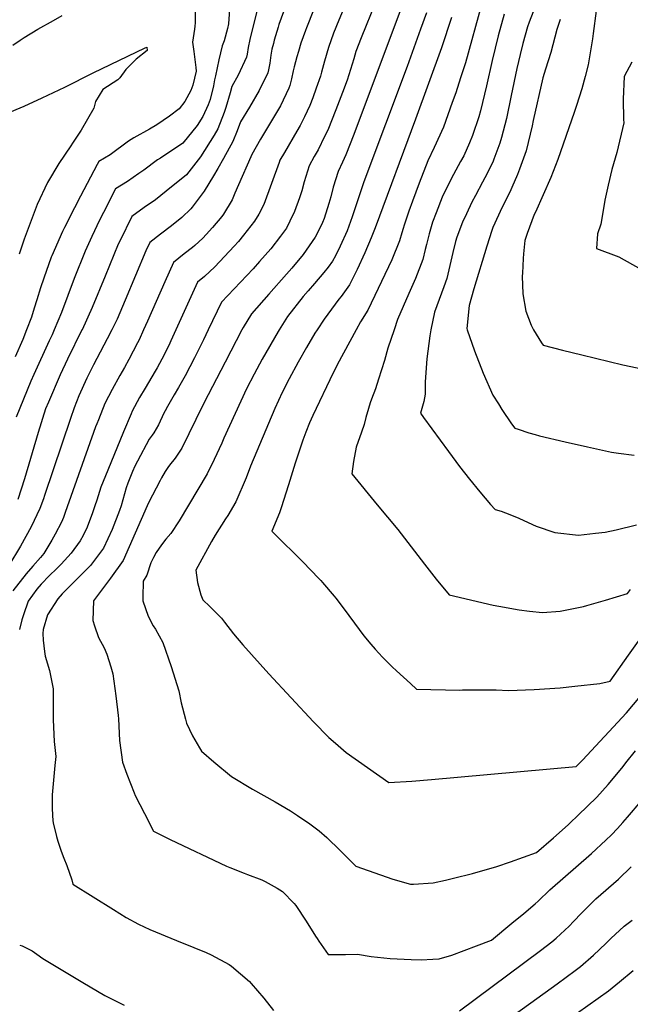
# Model space of a CAD drawing. Units: inches. Extents: x 2646996 to 2652361, y 1553797 to 1559311.
# Drawn here: x 2647751 to 2648241, y 1554458 to 1555249 of the extents above; entities that cross this region are included whole.
import ezdxf

# ---------------------------------------------------------------- set-up
doc = ezdxf.new("R2010")
doc.units = ezdxf.units.IN
doc.header["$MEASUREMENT"] = 0
doc.layers.add('tile_2471_14_contour_10ft', color=13, linetype='Continuous')

msp = doc.modelspace()

# ---------------------------------------------------------------- linework, layer by layer
at = {"layer": 'tile_2471_14_contour_10ft'}
for points, elevation in [([(2647998.53, 1555286.69), (2647980.9, 1555242.41), (2647980.13, 1555240.39), (2647976.51, 1555230.13), (2647974.5, 1555223.37), (2647973.31, 1555219.17), (2647971.11, 1555211.23), (2647970.43, 1555207.95), (2647968.96, 1555201.43), (2647967.55, 1555196.13), (2647966.9, 1555194.02), (2647960.04, 1555179.86), (2647955.39, 1555171.89), (2647952.2, 1555166.41), (2647944.11, 1555153.15), (2647940.49, 1555146.89), (2647937.01, 1555140.66), (2647936.2, 1555138.74), (2647926.48, 1555116.49), (2647923.46, 1555109.61), (2647921.19, 1555104.45), (2647914.29, 1555092.77), (2647912.93, 1555091.05), (2647905.45, 1555082.13), (2647900.52, 1555076.57), (2647897.8, 1555073.62), (2647891.3, 1555067.71), (2647889.34, 1555065.98), (2647882.76, 1555060.94), (2647874.3, 1555054.11), (2647867.16, 1555038.39), (2647853.33, 1555006.9), (2647850.2, 1555000)], 8210), ([(2648022.56, 1555285.97), (2648007.09, 1555248.74), (2648002.84, 1555238.11), (2647998.57, 1555226.77), (2647995.43, 1555215.8), (2647993.05, 1555206.88), (2647992.16, 1555203.7), (2647988.92, 1555193.91), (2647986.12, 1555186.22), (2647983.7, 1555180.15), (2647979.41, 1555171.1), (2647975.94, 1555164.14), (2647973.26, 1555159.4), (2647963.25, 1555142.45), (2647959.71, 1555136.25), (2647959.03, 1555134.24), (2647946.62, 1555100.67), (2647942.71, 1555092.94), (2647939.35, 1555087.21), (2647930.5, 1555075.83), (2647926.36, 1555070.83), (2647922.96, 1555067.06), (2647915.23, 1555058.74), (2647907.47, 1555050.48), (2647899.01, 1555042.82), (2647893.49, 1555038.17), (2647876.09, 1555000)], 8200), ([(2647891.87, 1555266.39), (2647891.6, 1555246.56), (2647891.41, 1555243.68), (2647891.08, 1555241.39), (2647889.56, 1555230.96), (2647890.57, 1555223.42), (2647892.13, 1555210.58), (2647892.33, 1555207.63), (2647889.83, 1555196.4), (2647887.99, 1555192.07), (2647883.21, 1555183.22), (2647878.82, 1555177.47), (2647870.89, 1555171.5), (2647860.74, 1555164.6), (2647854.88, 1555161.21), (2647842.41, 1555154.12), (2647837.97, 1555151.52), (2647823.21, 1555140.43), (2647814.3, 1555135.24), (2647812.91, 1555132.62), (2647799.44, 1555107.25), (2647794.66, 1555098), (2647786.54, 1555082), (2647785.13, 1555078.9), (2647776.45, 1555059.34), (2647775.98, 1555058.14), (2647769.93, 1555041.47), (2647767.38, 1555033.56), (2647764.35, 1555024.09), (2647762.29, 1555017.21), (2647759.99, 1555010.02), (2647756.15, 1555000)], 8250), ([(2648036.49, 1555262.85), (2648024.97, 1555234.38), (2648020.69, 1555223.39), (2648018.99, 1555217.52), (2648013.72, 1555200.42), (2648010.04, 1555190.58), (2648004.68, 1555176.59), (2647998.21, 1555160.39), (2647995.58, 1555155.06), (2647990.29, 1555144.6), (2647987.23, 1555139.12), (2647983.2, 1555131.68), (2647979.08, 1555118.91), (2647977.29, 1555111.6), (2647975.52, 1555106.04), (2647971.48, 1555094.99), (2647967.66, 1555087.15), (2647964.88, 1555081.55), (2647960.06, 1555075.07), (2647952.36, 1555065.06), (2647943.39, 1555054.92), (2647938.07, 1555048.97), (2647912.68, 1555022.23), (2647902.12, 1555000)], 8190), ([(2648166.98, 1555265.3), (2648159.98, 1555247.03), (2648158.69, 1555243.18), (2648154.86, 1555229.92), (2648152.6, 1555221.17), (2648149.87, 1555209.9), (2648145.47, 1555188.06), (2648141.64, 1555169.55), (2648137.64, 1555154.41), (2648136.34, 1555149.81), (2648131.62, 1555137.05), (2648130.63, 1555134.68), (2648124.36, 1555122.11), (2648122.53, 1555118.56), (2648116.77, 1555107.88), (2648113.9, 1555102.52), (2648109.46, 1555093.05), (2648106.31, 1555086.31), (2648101.93, 1555074.27), (2648100.82, 1555070.85), (2648098.58, 1555062.12), (2648093.71, 1555041.12), (2648091.26, 1555034.53), (2648083.85, 1555014.02), (2648081.01, 1555000)], 8130), ([(2647919.25, 1555257.26), (2647918.24, 1555245.74), (2647917.5, 1555241.88), (2647914.93, 1555231.9), (2647913.31, 1555227.99), (2647910.47, 1555216.64), (2647907.8, 1555203.87), (2647907.24, 1555200.68), (2647906.44, 1555195.98), (2647903.76, 1555184.92), (2647902.08, 1555180.59), (2647897.69, 1555171.29), (2647893.13, 1555164.07), (2647881.8, 1555149.77), (2647863.64, 1555137.73), (2647861.24, 1555136.39), (2647850.29, 1555128.23), (2647846.37, 1555125.37), (2647837.12, 1555119.14), (2647827.52, 1555113.11), (2647817.84, 1555094.25), (2647814.63, 1555087.93), (2647808.46, 1555074.89), (2647803.16, 1555062.98), (2647794.31, 1555041.12), (2647784.23, 1555013.95), (2647778.36, 1555000)], 8240), ([(2647941.35, 1555256.86), (2647935.45, 1555233.22), (2647934.3, 1555226.69), (2647933.25, 1555221.37), (2647932.76, 1555218.9), (2647926.24, 1555204.5), (2647921.16, 1555195.39), (2647919.8, 1555190.33), (2647916.17, 1555178.36), (2647914.87, 1555174.49), (2647909.86, 1555161.27), (2647906.83, 1555156.37), (2647895.85, 1555138.86), (2647884.52, 1555124.46), (2647868.18, 1555111.18), (2647859.8, 1555104.39), (2647850.68, 1555098.08), (2647840.73, 1555090.98), (2647831.27, 1555071.75), (2647829.81, 1555068.6), (2647819.3, 1555043.05), (2647808.86, 1555017.93), (2647800.69, 1555000)], 8230), ([(2647962.64, 1555255.2), (2647958.82, 1555245.08), (2647958.17, 1555242.9), (2647955.05, 1555232.44), (2647954.42, 1555229.84), (2647953.29, 1555225.22), (2647952.44, 1555220.61), (2647951.51, 1555214.15), (2647950.42, 1555208.75), (2647949.89, 1555206.41), (2647943.06, 1555192.23), (2647935.22, 1555178.79), (2647928.02, 1555166.91), (2647925.25, 1555159.87), (2647921.97, 1555151.29), (2647914.22, 1555137.4), (2647909.74, 1555129.39), (2647906.45, 1555123.53), (2647898.81, 1555111.37), (2647889.12, 1555098.35), (2647888, 1555097.08), (2647880.94, 1555090.18), (2647872.51, 1555083.32), (2647863.69, 1555076.78), (2647855.11, 1555070.05), (2647852.06, 1555063.39), (2647835.4, 1555023.82), (2647828.82, 1555008.56), (2647824.56, 1555000)], 8220), ([(2648058, 1555260.5), (2648019.14, 1555156.89), (2648012.76, 1555140.58), (2648009.92, 1555134.62), (2648006.46, 1555127.16), (2648002.43, 1555114.38), (2648000.48, 1555106.66), (2647999.07, 1555101.46), (2647995.33, 1555089.23), (2647993.95, 1555086.15), (2647989.58, 1555077.17), (2647988, 1555074.25), (2647978.29, 1555060.49), (2647969.31, 1555049.51), (2647965.05, 1555044.54), (2647950.79, 1555028.68), (2647936.86, 1555012.79), (2647930.06, 1555001.77), (2647929.15, 1555000)], 8180), ([(2648077.36, 1555254.39), (2648072.71, 1555241.39), (2648064.61, 1555218.98), (2648061.8, 1555211.37), (2648027.18, 1555118.83), (2648017.66, 1555090.64), (2648013.63, 1555079.54), (2648008.15, 1555067.04), (2648004.21, 1555059.43), (2648001.91, 1555055.05), (2647998.37, 1555050.35), (2647994.96, 1555045.84), (2647987.59, 1555037.2), (2647982.24, 1555031.22), (2647978.3, 1555026.62), (2647965.65, 1555010.63), (2647959.12, 1555000)], 8170), ([(2648121.86, 1555262.13), (2648108.78, 1555214.4), (2648104.87, 1555202.28), (2648100.92, 1555190.25), (2648098.15, 1555182.41), (2648090.98, 1555162.66), (2648083.69, 1555146.48), (2648078.38, 1555135.53), (2648071.48, 1555117.64), (2648066.07, 1555103.36), (2648063.14, 1555095.12), (2648059.48, 1555084.06), (2648058.73, 1555081.34), (2648057.67, 1555077.81), (2648055.66, 1555071.35), (2648049.46, 1555056.23), (2648030.33, 1555015.83), (2648024.45, 1555006.24), (2648021.06, 1555000)], 8150), ([(2648213.75, 1555256.03), (2648211.26, 1555237.94), (2648210.85, 1555233.66), (2648207.37, 1555212.8), (2648204.94, 1555203.47), (2648202.18, 1555193.45), (2648197.87, 1555180.04), (2648196.01, 1555174.43), (2648182.9, 1555136.62), (2648177.22, 1555122.13), (2648171.03, 1555108.34), (2648164.89, 1555094.44), (2648164.04, 1555092.49), (2648158.27, 1555077.39), (2648156.54, 1555071.69), (2648155.4, 1555060.98), (2648155.1, 1555057.31), (2648154.46, 1555045.51), (2648154.4, 1555042.99), (2648154.94, 1555028.8), (2648157.24, 1555014.8), (2648161.51, 1555003.72), (2648162.53, 1555001.64), (2648163.52, 1555000)], 8110), ([(2647744.98, 1555228.48), (2647750.94, 1555232.59), (2647754.22, 1555234.69), (2647765.27, 1555241.31), (2647777.85, 1555248.3), (2647784.65, 1555252.38)], 8250), ([(2648097.58, 1555250.81), (2648089.36, 1555226.51), (2648068.51, 1555169.03), (2648036.13, 1555081.76), (2648033.05, 1555073.86), (2648027.85, 1555061.76), (2648021.77, 1555048.24), (2648015.6, 1555036.16), (2648008.8, 1555026.73), (2648006.89, 1555024.48), (2647995.2, 1555008.42), (2647989.65, 1555000)], 8160), ([(2648139.88, 1555253.52), (2648135.1, 1555236.16), (2648130.09, 1555216.15), (2648125.68, 1555195.95), (2648120.86, 1555175.88), (2648119.46, 1555170.95), (2648114.35, 1555156.04), (2648111.91, 1555150.2), (2648107.32, 1555139.79), (2648104.85, 1555135.07), (2648097.32, 1555121.09), (2648090.05, 1555106.45), (2648085.19, 1555093.91), (2648082.36, 1555086.32), (2648079.7, 1555077.12), (2648077.33, 1555068.54), (2648076.37, 1555064.48), (2648074.39, 1555056.47), (2648068.48, 1555041.13), (2648063.12, 1555029.13), (2648054.09, 1555008.31), (2648051.35, 1555000)], 8140), ([(2648184.76, 1555249.05), (2648182.02, 1555241.17), (2648177.27, 1555222.7), (2648172.98, 1555209.18), (2648170.92, 1555202.41), (2648163.23, 1555168), (2648162.38, 1555163.68), (2648157.52, 1555143.81), (2648152.18, 1555128.83), (2648150.42, 1555124.58), (2648145.94, 1555114.11), (2648144.38, 1555110.48), (2648138.12, 1555098.37), (2648130.71, 1555082.12), (2648129.91, 1555079.58), (2648126.01, 1555067.11), (2648115.41, 1555032.74), (2648111.73, 1555019.37), (2648109.82, 1555000.92), (2648110.14, 1555000)], 8120), ([(2647739.55, 1555173.38), (2647754.16, 1555179.57), (2647768.61, 1555186.15), (2647786.86, 1555194.84), (2647809.59, 1555206.37), (2647823.51, 1555213.1), (2647851.39, 1555226.38), (2647852.88, 1555226.97), (2647852.94, 1555224.29), (2647844.3, 1555217.33), (2647835.89, 1555209.13), (2647830.98, 1555202.32), (2647829.35, 1555200.78), (2647817.47, 1555192.89), (2647811.43, 1555183.18), (2647810.28, 1555177.88), (2647799.95, 1555160.23), (2647793.09, 1555149.87), (2647791.59, 1555147.77), (2647782.15, 1555133.54), (2647773.02, 1555118.2), (2647764.53, 1555100.63), (2647754.17, 1555072.7), (2647750.33, 1555060.74)], 8260), ([(2648242.36, 1555214.77), (2648236.21, 1555203.32), (2648235.55, 1555185.15), (2648235.79, 1555168.79), (2648235.85, 1555166.15), (2648230.42, 1555142.27), (2648226.39, 1555128.66), (2648223.25, 1555116.18), (2648220.81, 1555104.01), (2648218.63, 1555090.92), (2648217.56, 1555084.85), (2648214.81, 1555077.1), (2648214.09, 1555065.17), (2648231.97, 1555058.57), (2648249.55, 1555048.59)], 8100), ([(2647824.56, 1555000), (2647820.87, 1554992.57), (2647812.56, 1554976.92), (2647809.91, 1554971.69), (2647804.51, 1554961.03), (2647798.14, 1554946.98), (2647794.45, 1554937.3), (2647791.33, 1554928.69), (2647770.6, 1554866.82), (2647769.65, 1554864.12), (2647766.73, 1554856.35), (2647759.81, 1554841.57), (2647751.24, 1554826.23), (2647742.02, 1554810.67)], 8220), ([(2647850.2, 1555000), (2647846.51, 1554991.86), (2647845.3, 1554989.49), (2647838.37, 1554976.06), (2647834.85, 1554969.62), (2647831.14, 1554963.16), (2647824.8, 1554952.11), (2647819.08, 1554940.85), (2647813.88, 1554927.75), (2647812.54, 1554924.36), (2647811.61, 1554921.88), (2647787.27, 1554853.17), (2647785.76, 1554849.3), (2647784.18, 1554845.51), (2647779.2, 1554835.86), (2647776.43, 1554830.92), (2647770.02, 1554820.31), (2647767.21, 1554817.04), (2647761.12, 1554810.1), (2647755.86, 1554803.96), (2647745.2, 1554790.39)], 8210), ([(2647756.15, 1555000), (2647753.17, 1554992.21), (2647747.04, 1554978.34)], 8250), ([(2647778.36, 1555000), (2647776.69, 1554996.02), (2647774.27, 1554991.01), (2647761.85, 1554963.93), (2647759.55, 1554958.66), (2647747.75, 1554929.65)], 8240), ([(2647800.69, 1555000), (2647800.65, 1554999.9), (2647788.99, 1554976.26), (2647783.21, 1554963.65), (2647773.69, 1554941.71), (2647771.46, 1554936.38), (2647765.39, 1554917.41), (2647754.49, 1554880.17), (2647749.18, 1554863.59)], 8230), ([(2647876.09, 1555000), (2647872.02, 1554991.05), (2647870.32, 1554987.45), (2647864.75, 1554976.27), (2647861.04, 1554969.38), (2647859.58, 1554966.78), (2647851.36, 1554953.02), (2647846.97, 1554945.61), (2647841, 1554934.45), (2647840.16, 1554932.57), (2647834.07, 1554918.07), (2647821.37, 1554887.1), (2647815.89, 1554873.62), (2647812.46, 1554863.21), (2647810.9, 1554858.45), (2647809.1, 1554852.81), (2647804.85, 1554841.44), (2647801.62, 1554834.68), (2647799.18, 1554830.35), (2647792.1, 1554820.61), (2647783.92, 1554811.69), (2647780.26, 1554807.87), (2647774.66, 1554802.72), (2647767.75, 1554795.6), (2647764.51, 1554791.6), (2647757.32, 1554781.87), (2647753.59, 1554771.02), (2647752.33, 1554767.06), (2647750.57, 1554759.26)], 8200), ([(2647902.12, 1555000), (2647898.26, 1554991.87), (2647890.97, 1554977.35), (2647883.57, 1554962.91), (2647878.27, 1554953.52), (2647874.64, 1554947.59), (2647869.43, 1554938.32), (2647867.52, 1554934.84), (2647866.51, 1554932.95), (2647862.07, 1554923.62), (2647858.26, 1554917.31), (2647857.02, 1554915.36), (2647854.69, 1554912.14), (2647845.23, 1554894.46), (2647843.07, 1554890.37), (2647841.18, 1554886.11), (2647837.44, 1554876.86), (2647836.22, 1554872.91), (2647832.01, 1554858.56), (2647830.7, 1554854.91), (2647824.78, 1554839.44), (2647817.94, 1554824.54), (2647807.59, 1554810.51), (2647801.98, 1554805.08), (2647784.72, 1554787.76), (2647781.25, 1554783.96), (2647772.92, 1554770.9), (2647769.49, 1554759.22), (2647769.18, 1554756.01), (2647769.59, 1554750.73), (2647770.59, 1554741.48), (2647771.05, 1554737.86), (2647774.59, 1554726.38), (2647777.58, 1554711.51), (2647777.6, 1554702.92), (2647777.38, 1554698.17), (2647777.51, 1554686.57), (2647778.19, 1554669.13), (2647779.63, 1554657.2), (2647778.81, 1554650.02), (2647777.76, 1554638.24), (2647776.84, 1554626.55), (2647776.63, 1554615.31), (2647777.35, 1554605.29), (2647777.42, 1554604.77), (2647777.64, 1554603.82), (2647780.19, 1554592.83), (2647781.19, 1554589.13), (2647784.05, 1554581.26), (2647786.17, 1554575.42), (2647788.52, 1554569.79), (2647792.56, 1554558.25), (2647793.31, 1554554.78), (2647826.06, 1554534.19), (2647836.29, 1554527.93), (2647845.96, 1554522.53), (2647855.28, 1554518.29), (2647876.54, 1554509.35), (2647890.41, 1554503.93), (2647900.37, 1554499.83), (2647904.4, 1554497.97), (2647918.83, 1554490.09), (2647920.88, 1554488.92), (2647935.13, 1554476.54), (2647936.71, 1554474.87), (2647946.86, 1554462.98), (2647954.52, 1554453.19)], 8190), ([(2647929.15, 1555000), (2647915.68, 1554973.96), (2647898.67, 1554941), (2647892.18, 1554927.76), (2647886.53, 1554916.25), (2647880.87, 1554904.73), (2647875.47, 1554896.83), (2647870.86, 1554891.21), (2647869.6, 1554889.4), (2647867.41, 1554886), (2647864.6, 1554881.09), (2647863.38, 1554878.78), (2647853.97, 1554861), (2647852.96, 1554858.52), (2647833.72, 1554814.74), (2647823.57, 1554800.57), (2647809.86, 1554782.12), (2647809.51, 1554766.55), (2647810.77, 1554762.24), (2647814, 1554752.9), (2647818.52, 1554744.39), (2647820.51, 1554739.33), (2647823.83, 1554729.11), (2647825.52, 1554723.53), (2647827.81, 1554706.06), (2647829.72, 1554690.21), (2647830, 1554687.47), (2647830.81, 1554670.16), (2647833.23, 1554652.77), (2647836.62, 1554642.97), (2647842.45, 1554628.05), (2647843.48, 1554625.76), (2647850.83, 1554611.44), (2647858.2, 1554597.14), (2647871.47, 1554590.52), (2647916.82, 1554569.21), (2647919.5, 1554568.12), (2647930.85, 1554563.54), (2647933.64, 1554562.53), (2647945.21, 1554558.03), (2647947.77, 1554556.92), (2647957.55, 1554551.45), (2647961.66, 1554548.71), (2647971, 1554539.19), (2647972.49, 1554537.51), (2647980.87, 1554525.04), (2647988.38, 1554512.84), (2647989.5, 1554511), (2647990.91, 1554508.93), (2647998.38, 1554498.08), (2648008.77, 1554498.13), (2648012.37, 1554498.17), (2648022.02, 1554498.39), (2648032.96, 1554496.69), (2648048.35, 1554494.94), (2648065.05, 1554494.07), (2648073.13, 1554494.01), (2648082.54, 1554494.43), (2648087.49, 1554494.76), (2648097.66, 1554497.68), (2648107.62, 1554501.38), (2648117.58, 1554505.09), (2648129.59, 1554509.8), (2648146.12, 1554523.36), (2648155.5, 1554531.06), (2648164.86, 1554538.78), (2648167.14, 1554541.01), (2648176.52, 1554550.04), (2648209.93, 1554579.22), (2648221.49, 1554589.93), (2648226.12, 1554594.4), (2648230.92, 1554599.4), (2648235.23, 1554604.22), (2648238.86, 1554608.4), (2648260.99, 1554634.14)], 8180), ([(2647959.12, 1555000), (2647958.23, 1554998.52), (2647945.45, 1554976.26), (2647938.98, 1554964.34), (2647932.81, 1554952.44), (2647914.73, 1554912.92), (2647912.98, 1554908.9), (2647906.85, 1554895.83), (2647901.27, 1554884.25), (2647878.61, 1554846.42), (2647871.96, 1554836.41), (2647867.96, 1554831.82), (2647864.65, 1554827.27), (2647860.21, 1554821.03), (2647858.09, 1554817.16), (2647856.03, 1554812.73), (2647852.66, 1554802.98), (2647849.83, 1554797.91), (2647849.48, 1554785.12), (2647849.48, 1554782.34), (2647853.71, 1554769.98), (2647857.98, 1554762.06), (2647859.61, 1554759.42), (2647865.52, 1554748.87), (2647872.26, 1554729.39), (2647878.54, 1554710.03), (2647880.32, 1554700.39), (2647883.74, 1554687.11), (2647884.54, 1554684.1), (2647889.4, 1554673.86), (2647894.96, 1554664.05), (2647896.59, 1554661.45), (2647906.6, 1554652.87), (2647920.77, 1554641.16), (2647937.78, 1554630.86), (2647955.82, 1554620.76), (2647968.06, 1554613.58), (2647973.76, 1554609.93), (2647983.61, 1554603.15), (2647991.25, 1554597.51), (2647997.3, 1554592.11), (2648008.01, 1554581.78), (2648011.98, 1554577.67), (2648020.54, 1554568.99), (2648050.47, 1554558.74), (2648064.55, 1554554.69), (2648067.05, 1554554.6), (2648082.69, 1554555.73), (2648092.68, 1554557.85), (2648099.02, 1554559.43), (2648114.28, 1554563.29), (2648133.89, 1554568.82), (2648144.89, 1554572.57), (2648165.75, 1554580.17), (2648179.41, 1554592), (2648191.19, 1554602.34), (2648192.71, 1554603.79), (2648199.25, 1554609.99), (2648206.83, 1554617.23), (2648214.37, 1554624.56), (2648223.32, 1554634.76), (2648229.09, 1554641.5), (2648235.43, 1554649.21), (2648237.54, 1554652.02), (2648245.23, 1554661.89)], 8170), ([(2647989.65, 1555000), (2647987.81, 1554997.2), (2647980.95, 1554985.78), (2647974.38, 1554973.86), (2647967.11, 1554960.48), (2647961.47, 1554949.63), (2647955.58, 1554936.69), (2647936.17, 1554890.4), (2647932.51, 1554880.96), (2647924.24, 1554861.8), (2647917.79, 1554850.84), (2647916.08, 1554848.2), (2647907.74, 1554834.95), (2647904.81, 1554829.9), (2647892.01, 1554806.88), (2647893.44, 1554796.86), (2647896.27, 1554787.08), (2647897.69, 1554783.04), (2647903.38, 1554777.61), (2647912.83, 1554768.25), (2647915.16, 1554765.04), (2647922.44, 1554755.86), (2647929.79, 1554746.8), (2647950.73, 1554723.65), (2647986.74, 1554684.96), (2647999, 1554672.46), (2648004.25, 1554667.83), (2648012.83, 1554660.32), (2648047.15, 1554636.31), (2648065.54, 1554637.3), (2648081.4, 1554638.71), (2648197.7, 1554649.22), (2648202.84, 1554654.13), (2648238.04, 1554692.35), (2648249.32, 1554705.55)], 8160), ([(2648021.06, 1555000), (2648005.74, 1554971.77), (2647999.89, 1554959.71), (2647988.82, 1554936.77), (2647986.22, 1554931.22), (2647983.57, 1554925.29), (2647980.54, 1554917.8), (2647978.05, 1554911.24), (2647971.91, 1554892.91), (2647966.5, 1554875.33), (2647960.77, 1554857.05), (2647959.3, 1554852.86), (2647953.26, 1554838.09), (2647979.72, 1554811.89), (2647983.03, 1554808.51), (2647992.48, 1554798.49), (2647993.84, 1554797), (2648003.2, 1554786.04), (2648004.56, 1554784.36), (2648011.37, 1554775.6), (2648023.23, 1554759.34), (2648027.1, 1554754.21), (2648032.61, 1554747.49), (2648036.23, 1554743.3), (2648042.19, 1554737.03), (2648049.85, 1554729.26), (2648053.42, 1554725.95), (2648064.48, 1554715.75), (2648069.47, 1554711.28), (2648104.27, 1554710.61), (2648106.3, 1554710.64), (2648133.31, 1554710.79), (2648143.43, 1554710.17), (2648163.91, 1554710.98), (2648184.69, 1554712.49), (2648196.6, 1554713.62), (2648216.58, 1554715.79), (2648225.03, 1554717.73), (2648239.64, 1554738.61), (2648249.13, 1554751.68)], 8150), ([(2648051.35, 1555000), (2648046.48, 1554985.22), (2648043.58, 1554975.22), (2648038.98, 1554960.37), (2648036.34, 1554952.62), (2648033.21, 1554944.13), (2648032.16, 1554941.16), (2648030.79, 1554936.71), (2648028.81, 1554929.48), (2648027.34, 1554923.78), (2648025.15, 1554917.59), (2648021, 1554905.57), (2648018.75, 1554894.03), (2648017.48, 1554884.13), (2648037.67, 1554859.33), (2648046.21, 1554849.38), (2648054.39, 1554839.51), (2648075.75, 1554811.57), (2648085.26, 1554799.64), (2648095.66, 1554786.95), (2648131.12, 1554778.86), (2648135.52, 1554777.98), (2648151.85, 1554774.91), (2648160.15, 1554773.94), (2648170.56, 1554772.77), (2648184.94, 1554773.92), (2648203.6, 1554777.63), (2648206.33, 1554778.42), (2648221.2, 1554782.76), (2648238.84, 1554788.1), (2648241.21, 1554791.31)], 8140), ([(2648081.01, 1555000), (2648080.01, 1554995.09), (2648077.83, 1554976.48), (2648076.47, 1554958.02), (2648076.27, 1554948.16), (2648075.33, 1554942.31), (2648072.56, 1554933.03), (2648075.08, 1554929.53), (2648095.04, 1554902.08), (2648103.83, 1554890.17), (2648111.86, 1554879.88), (2648120.19, 1554869.66), (2648128.93, 1554859.54), (2648132.47, 1554855.67), (2648137.32, 1554854.32), (2648144.49, 1554851.54), (2648151.64, 1554848.52), (2648162.52, 1554843.65), (2648165.56, 1554842.33), (2648180.63, 1554837.24), (2648199.55, 1554835.11), (2648213.18, 1554836.54), (2648220.95, 1554837.52), (2648229.88, 1554839.36), (2648246.07, 1554843.26)], 8130), ([(2648110.14, 1555000), (2648116.12, 1554982.91), (2648123.04, 1554965.09), (2648130.74, 1554947.39), (2648135.19, 1554940.38), (2648138.06, 1554935.92), (2648145.83, 1554924.51), (2648148.43, 1554920.89), (2648151.17, 1554920.03), (2648159.76, 1554917.31), (2648164.64, 1554915.83), (2648168.3, 1554914.73), (2648188.83, 1554909.84), (2648206.66, 1554905.93), (2648226.05, 1554901.71), (2648231.61, 1554900.95), (2648244.3, 1554899.21)], 8120), ([(2648163.52, 1555000), (2648169.87, 1554989.5), (2648171.15, 1554987.49), (2648186.67, 1554983.58), (2648202.21, 1554979.74), (2648235.23, 1554971.72), (2648276.05, 1554963.16), (2648282.57, 1554961.33), (2648285.72, 1554960.26), (2648288.64, 1554959.5), (2648295.49, 1554957.83), (2648304.48, 1554956.26), (2648308.19, 1554955.7), (2648316.39, 1554954.89), (2648318.64, 1554956.12), (2648329, 1554962.15), (2648388.3, 1554998.6), (2648390.41, 1555000)], 8110), ([(2648103.87, 1554452.93), (2648169.01, 1554501.31), (2648178.01, 1554508.48), (2648181.54, 1554511.35), (2648191.98, 1554521.02), (2648195.45, 1554524.61), (2648201.97, 1554531.44), (2648210.18, 1554539.79), (2648213.54, 1554542.78), (2648231.59, 1554558.78), (2648241.85, 1554568.52)], 8190), ([(2648131.81, 1554438.08), (2648161.32, 1554459.46), (2648182.4, 1554474.57), (2648196.95, 1554485.32), (2648201.05, 1554488.48), (2648211.57, 1554497.52), (2648221.55, 1554507.03), (2648225.43, 1554510.93), (2648236.27, 1554521.03), (2648242.72, 1554525.71)], 8200), ([(2647750.6, 1554505.61), (2647752.66, 1554505.11), (2647756.95, 1554503.01), (2647760.59, 1554501.13), (2647764.52, 1554498.38), (2647769.32, 1554495.03), (2647801.22, 1554475.76), (2647818.96, 1554465.12), (2647831.86, 1554458.76), (2647834.63, 1554457.47)], 8200), ([(2648182.03, 1554439.51), (2648223.6, 1554469.09), (2648232.44, 1554476.31), (2648243.5, 1554485.3)], 8210)]:
    msp.add_lwpolyline(points, dxfattribs=dict(at, elevation=elevation))

doc.saveas('drawing.dxf')
